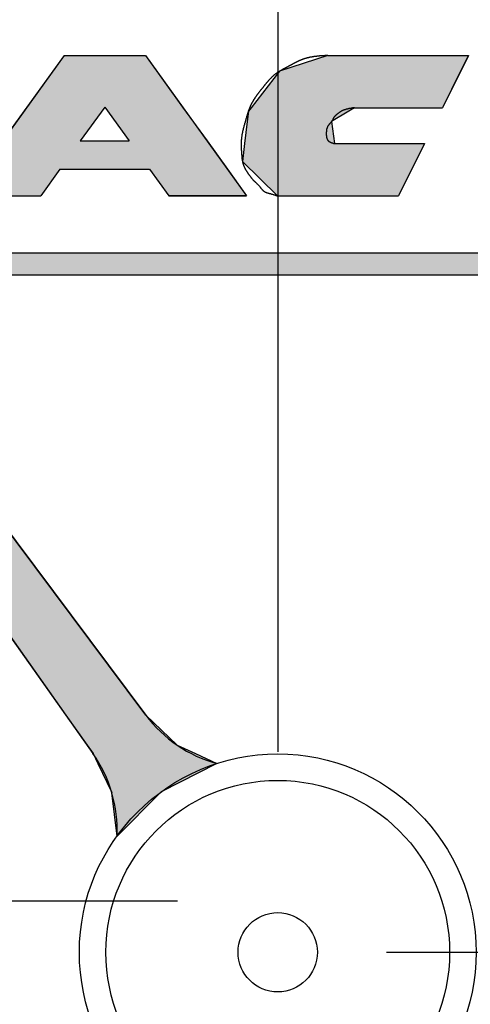
# Model space of a CAD drawing. Extents: x 0 to 270, y 0 to 195.
# Drawn here: x 165 to 169, y 100 to 107 of the extents above; entities that cross this region are included whole.
import ezdxf

# ---------------------------------------------------------------- set-up
doc = ezdxf.new("R2010")
doc.units = 0
doc.linetypes.add('CENTER2', pattern=[28.575, 19.05, -3.175, 3.175, -3.175])
for name, color, linetype in [('ROGO', 6, 'CONTINUOUS'), ('中心線', 4, 'CENTER2'), ('外形線', 7, 'CONTINUOUS'), ('針', 5, 'CONTINUOUS')]:
    doc.layers.add(name, color=color, linetype=linetype)

# ---------------------------------------------------------------- blocks, each defined once
blk = doc.blocks.new('*U3')
at = {"layer": '針', "linetype": 'CONTINUOUS'}
for p, q in [((158.459, 112.3891), (165.7301, 102.0882)), ((158.6338, 112.3891), (166.3351, 102.0882)), ((165.7301, 102.0882), (165.8908, 101.8606)), ((166.3351, 102.0882), (166.5729, 101.8606)), ((165.8908, 101.8606), (165.9352, 101.7976)), ((166.5729, 101.8606), (166.7092, 101.7976)), ((165.9352, 101.7976), (165.9714, 101.7225)), ((166.7092, 101.7976), (166.8717, 101.7225)), ((165.9714, 101.7225), (166.0746, 101.5085)), ((166.8717, 101.7225), (166.4507, 101.5085)), ((166.0746, 101.5085), (166.0782, 101.5011)), ((166.4507, 101.5085), (166.4433, 101.5011)), ((166.1171, 101.1742), (166.0782, 101.5011)), ((166.4433, 101.5011), (166.1171, 101.1742))]:
    blk.add_line(p, q, dxfattribs=at)
for points in [[(158.459, 112.3891), (165.7301, 102.0882), (166.3351, 102.0882)], [(165.7301, 102.0882), (165.8908, 101.8606), (166.5729, 101.8606)], [(165.8908, 101.8606), (165.9352, 101.7976), (166.7092, 101.7976)], [(165.9352, 101.7976), (165.9714, 101.7225), (166.8717, 101.7225)], [(165.9714, 101.7225), (166.0746, 101.5085), (166.4507, 101.5085)], [(166.0746, 101.5085), (166.0782, 101.5011), (166.4433, 101.5011)]]:
    blk.add_solid(points, dxfattribs=at)
at = {"layer": '針', "linetype": 'CONTINUOUS', "extrusion": (0, 0, -1)}
for points in [[(-158.459, 112.3891), (-158.6338, 112.3891), (-166.3351, 102.0882)], [(-165.7301, 102.0882), (-166.3351, 102.0882), (-166.5729, 101.8606)], [(-165.8908, 101.8606), (-166.5729, 101.8606), (-166.7092, 101.7976)], [(-165.9352, 101.7976), (-166.7092, 101.7976), (-166.8717, 101.7225)], [(-165.9714, 101.7225), (-166.8717, 101.7225), (-166.4507, 101.5085)], [(-166.0746, 101.5085), (-166.4507, 101.5085), (-166.4433, 101.5011)], [(-166.0782, 101.5011), (-166.4433, 101.5011), (-166.1171, 101.1742)]]:
    blk.add_solid(points, dxfattribs=at)
blk = doc.blocks.new('*U15')
at = {"layer": 'ROGO', "color": 4, "linetype": 'CONTINUOUS'}
for p, q in [((161.8148, 105.5844), (171.6751, 105.5844)), ((161.7396, 105.418), (171.5921, 105.418))]:
    blk.add_line(p, q, dxfattribs=at)
for points in [[(161.8148, 105.5844), (161.7396, 105.418), (171.5921, 105.418)], [(161.8148, 105.5844), (161.8148, 105.5844), (171.6751, 105.5844)], [(161.7396, 105.418), (161.7396, 105.418), (171.5921, 105.418)]]:
    blk.add_solid(points, dxfattribs=at)
at = {"layer": 'ROGO', "color": 4, "linetype": 'CONTINUOUS', "extrusion": (0, 0, -1)}
blk.add_solid([(-161.8148, 105.5844), (-171.6751, 105.5844), (-171.5921, 105.418)], dxfattribs=at)
blk = doc.blocks.new('*U16')
at = {"layer": 'ROGO', "color": 4, "linetype": 'CONTINUOUS'}
for p, q in [((165.7173, 107.0779), (165.436, 106.6878)), ((165.7173, 107.0779), (166.3313, 107.0779)), ((166.3313, 107.0779), (166.6126, 106.6878)), ((165.436, 106.6878), (165.251, 106.4312)), ((166.6126, 106.6878), (166.7976, 106.4312)), ((165.251, 106.4312), (165.0971, 106.2179)), ((165.8393, 106.4312), (166.2093, 106.4312)), ((166.7976, 106.4312), (166.9515, 106.2179)), ((165.0971, 106.2179), (164.9513, 106.0156)), ((165.6855, 106.2179), (165.5396, 106.0156)), ((165.6855, 106.2179), (166.3632, 106.2179)), ((166.3632, 106.2179), (166.509, 106.0156)), ((166.9515, 106.2179), (167.0973, 106.0156)), ((164.9513, 106.0156), (165.5396, 106.0156)), ((166.509, 106.0156), (167.0973, 106.0156))]:
    blk.add_line(p, q, dxfattribs=at)
for points in [[(165.7173, 107.0779), (165.436, 106.6878), (166.6126, 106.6878)], [(165.7173, 107.0779), (165.7173, 107.0779), (166.3313, 107.0779)], [(165.436, 106.6878), (165.251, 106.4312), (165.8393, 106.4312)], [(166.0243, 106.6878), (166.2093, 106.4312), (166.7976, 106.4312)], [(165.251, 106.4312), (165.0971, 106.2179), (166.9515, 106.2179)], [(165.8393, 106.4312), (165.8393, 106.4312), (166.2093, 106.4312)], [(165.0971, 106.2179), (164.9513, 106.0156), (165.5396, 106.0156)], [(165.6855, 106.2179), (165.6855, 106.2179), (166.3632, 106.2179)], [(166.3632, 106.2179), (166.509, 106.0156), (167.0973, 106.0156)], [(164.9513, 106.0156), (164.9513, 106.0156), (165.5396, 106.0156)], [(166.509, 106.0156), (166.509, 106.0156), (167.0973, 106.0156)]]:
    blk.add_solid(points, dxfattribs=at)
at = {"layer": 'ROGO', "color": 4, "linetype": 'CONTINUOUS', "extrusion": (0, 0, -1)}
for points in [[(-165.7173, 107.0779), (-166.3313, 107.0779), (-166.6126, 106.6878)], [(-165.436, 106.6878), (-166.0243, 106.6878), (-165.8393, 106.4312)], [(-166.0243, 106.6878), (-166.6126, 106.6878), (-166.7976, 106.4312)], [(-165.251, 106.4312), (-166.7976, 106.4312), (-166.9515, 106.2179)], [(-165.0971, 106.2179), (-165.6855, 106.2179), (-165.5396, 106.0156)], [(-166.3632, 106.2179), (-166.9515, 106.2179), (-167.0973, 106.0156)]]:
    blk.add_solid(points, dxfattribs=at)
blk = doc.blocks.new('*U20')
at = {"layer": 'ROGO', "color": 4, "linetype": 'CONTINUOUS'}
for p, q in [((167.7107, 107.0779), (167.3462, 106.9589)), ((167.7107, 107.0779), (168.7745, 107.0779)), ((168.7745, 107.0779), (168.7152, 106.9589)), ((167.3462, 106.9589), (167.1304, 106.6827)), ((168.7152, 106.9589), (168.5774, 106.6827)), ((167.1102, 106.6569), (167.1011, 106.5783)), ((167.1304, 106.6827), (167.1102, 106.6569)), ((167.8699, 106.6569), (167.7395, 106.5783)), ((167.9127, 106.6827), (167.8699, 106.6569)), ((167.9127, 106.6827), (168.5774, 106.6827)), ((167.1011, 106.5783), (167.0816, 106.4109)), ((167.7395, 106.5783), (167.7626, 106.4109)), ((167.0816, 106.4109), (167.0658, 106.2755)), ((167.7626, 106.4109), (168.4419, 106.4109)), ((168.4419, 106.4109), (168.3744, 106.2755)), ((167.0658, 106.2755), (167.3299, 106.0156)), ((168.3744, 106.2755), (168.2448, 106.0156)), ((167.3299, 106.0156), (168.2448, 106.0156))]:
    blk.add_line(p, q, dxfattribs=at)
for points in [[(167.7107, 107.0779), (167.3462, 106.9589), (168.7152, 106.9589)], [(167.7107, 107.0779), (167.7107, 107.0779), (168.7745, 107.0779)], [(167.3462, 106.9589), (167.1304, 106.6827), (168.5774, 106.6827)], [(167.1102, 106.6569), (167.1011, 106.5783), (167.7395, 106.5783)], [(167.1304, 106.6827), (167.1102, 106.6569), (167.8699, 106.6569)], [(167.9127, 106.6827), (167.9127, 106.6827), (168.5774, 106.6827)], [(167.1011, 106.5783), (167.0816, 106.4109), (167.7626, 106.4109)], [(167.0816, 106.4109), (167.0658, 106.2755), (168.3744, 106.2755)], [(167.7626, 106.4109), (167.7626, 106.4109), (168.4419, 106.4109)], [(167.0658, 106.2755), (167.3299, 106.0156), (168.2448, 106.0156)], [(167.3299, 106.0156), (167.3299, 106.0156), (168.2448, 106.0156)]]:
    blk.add_solid(points, dxfattribs=at)
at = {"layer": 'ROGO', "color": 4, "linetype": 'CONTINUOUS', "extrusion": (0, 0, -1)}
for points in [[(-167.7107, 107.0779), (-168.7745, 107.0779), (-168.7152, 106.9589)], [(-167.3462, 106.9589), (-168.7152, 106.9589), (-168.5774, 106.6827)], [(-167.1102, 106.6569), (-167.8699, 106.6569), (-167.7395, 106.5783)], [(-167.1304, 106.6827), (-167.9127, 106.6827), (-167.8699, 106.6569)], [(-167.1011, 106.5783), (-167.7395, 106.5783), (-167.7626, 106.4109)], [(-167.0816, 106.4109), (-168.4419, 106.4109), (-168.3744, 106.2755)], [(-167.0658, 106.2755), (-168.3744, 106.2755), (-168.2448, 106.0156)]]:
    blk.add_solid(points, dxfattribs=at)

msp = doc.modelspace()

# ---------------------------------------------------------------- linework, layer by layer
at = {"layer": 'ROGO', "color": 4}
for p, q in [((165.7173, 107.0779), (164.9513, 106.0156)), ((165.7173, 107.0779), (166.3313, 107.0779)), ((166.3313, 107.0779), (167.0973, 106.0156)), ((167.7107, 107.0779), (168.7745, 107.0779)), ((168.7745, 107.0779), (168.5774, 106.6827)), ((166.0243, 106.6878), (165.8393, 106.4312)), ((166.0243, 106.6878), (166.2093, 106.4312)), ((167.9127, 106.6827), (168.5774, 106.6827)), ((165.8393, 106.4312), (166.2093, 106.4312)), ((167.7626, 106.4109), (168.4419, 106.4109)), ((168.4419, 106.4109), (168.2448, 106.0156)), ((165.6855, 106.2179), (165.5396, 106.0156)), ((165.6855, 106.2179), (166.3632, 106.2179)), ((166.3632, 106.2179), (166.509, 106.0156)), ((164.9513, 106.0156), (165.5396, 106.0156)), ((167.0973, 106.0156), (166.509, 106.0156)), ((167.3299, 106.0156), (168.2448, 106.0156)), ((161.8033, 105.5844), (171.6751, 105.5844)), ((160.968, 105.418), (172.2037, 105.418))]:
    msp.add_line(p, q, dxfattribs=at)
for points in [[(167.711, 107.078, 0), (167.708, 107.078, 0), (167.706, 107.078, 0), (167.704, 107.078, 0), (167.702, 107.077, 0), (167.699, 107.077, 0), (167.697, 107.077, 0), (167.695, 107.077, 0), (167.693, 107.077, 0), (167.69, 107.077, 0), (167.688, 107.077, 0), (167.686, 107.076, 0), (167.684, 107.076, 0), (167.681, 107.076, 0), (167.679, 107.076, 0), (167.677, 107.076, 0), (167.675, 107.076, 0), (167.673, 107.076, 0), (167.67, 107.075, 0), (167.668, 107.075, 0), (167.666, 107.075, 0), (167.664, 107.075, 0), (167.661, 107.075, 0), (167.659, 107.075, 0), (167.657, 107.074, 0), (167.655, 107.074, 0), (167.652, 107.074, 0), (167.65, 107.074, 0), (167.648, 107.074, 0), (167.646, 107.073, 0), (167.643, 107.073, 0), (167.641, 107.073, 0), (167.639, 107.073, 0), (167.637, 107.073, 0), (167.635, 107.072, 0), (167.632, 107.072, 0), (167.63, 107.072, 0), (167.628, 107.072, 0), (167.626, 107.071, 0), (167.624, 107.071, 0), (167.621, 107.071, 0), (167.619, 107.071, 0), (167.617, 107.07, 0), (167.615, 107.07, 0), (167.612, 107.07, 0), (167.61, 107.069, 0), (167.608, 107.069, 0), (167.606, 107.069, 0), (167.604, 107.068, 0), (167.602, 107.068, 0), (167.599, 107.068, 0), (167.597, 107.067, 0), (167.595, 107.067, 0), (167.593, 107.067, 0), (167.591, 107.066, 0), (167.588, 107.066, 0), (167.586, 107.066, 0), (167.584, 107.065, 0), (167.582, 107.065, 0), (167.58, 107.064, 0), (167.578, 107.064, 0), (167.575, 107.064, 0), (167.573, 107.063, 0), (167.571, 107.063, 0), (167.569, 107.062, 0), (167.567, 107.062, 0), (167.565, 107.061, 0), (167.563, 107.061, 0), (167.561, 107.06, 0), (167.558, 107.06, 0), (167.556, 107.059, 0), (167.554, 107.059, 0), (167.552, 107.058, 0), (167.55, 107.058, 0), (167.548, 107.057, 0), (167.546, 107.056, 0), (167.544, 107.056, 0), (167.542, 107.055, 0), (167.539, 107.055, 0), (167.537, 107.054, 0), (167.535, 107.053, 0), (167.533, 107.053, 0), (167.531, 107.052, 0), (167.529, 107.051, 0), (167.527, 107.051, 0), (167.525, 107.05, 0), (167.523, 107.049, 0), (167.521, 107.048, 0), (167.519, 107.048, 0), (167.517, 107.047, 0), (167.515, 107.046, 0), (167.513, 107.045, 0), (167.511, 107.045, 0), (167.509, 107.044, 0), (167.507, 107.043, 0), (167.505, 107.042, 0), (167.502, 107.041, 0), (167.5, 107.04, 0), (167.498, 107.039, 0), (167.496, 107.039, 0), (167.494, 107.038, 0), (167.492, 107.037, 0), (167.49, 107.036, 0), (167.488, 107.035, 0), (167.486, 107.034, 0), (167.485, 107.033, 0), (167.483, 107.032, 0), (167.481, 107.031, 0), (167.479, 107.03, 0), (167.477, 107.029, 0), (167.475, 107.028, 0), (167.473, 107.027, 0), (167.471, 107.026, 0), (167.469, 107.025, 0), (167.467, 107.024, 0), (167.465, 107.023, 0), (167.463, 107.022, 0), (167.461, 107.021, 0), (167.459, 107.02, 0), (167.457, 107.019, 0), (167.455, 107.018, 0), (167.453, 107.017, 0), (167.451, 107.016, 0), (167.449, 107.015, 0), (167.447, 107.014, 0), (167.445, 107.013, 0), (167.443, 107.012, 0), (167.441, 107.01, 0), (167.439, 107.009, 0), (167.437, 107.008, 0), (167.435, 107.007, 0), (167.433, 107.006, 0), (167.432, 107.005, 0), (167.43, 107.004, 0), (167.428, 107.003, 0), (167.426, 107.002, 0), (167.424, 107.001, 0), (167.422, 107, 0), (167.42, 106.999, 0), (167.418, 106.998, 0), (167.416, 106.997, 0), (167.414, 106.996, 0), (167.412, 106.994, 0), (167.41, 106.993, 0), (167.408, 106.992, 0), (167.406, 106.991, 0), (167.404, 106.99, 0), (167.402, 106.989, 0), (167.4, 106.988, 0), (167.398, 106.987, 0), (167.396, 106.986, 0), (167.394, 106.985, 0), (167.392, 106.984, 0), (167.39, 106.983, 0), (167.388, 106.982, 0), (167.386, 106.981, 0), (167.384, 106.98, 0), (167.383, 106.979, 0), (167.381, 106.978, 0), (167.379, 106.977, 0), (167.377, 106.976, 0), (167.375, 106.975, 0), (167.373, 106.974, 0), (167.371, 106.973, 0), (167.369, 106.972, 0), (167.367, 106.971, 0), (167.365, 106.969, 0), (167.363, 106.968, 0), (167.361, 106.967, 0), (167.359, 106.966, 0), (167.357, 106.965, 0), (167.355, 106.964, 0), (167.353, 106.963, 0), (167.351, 106.962, 0), (167.35, 106.961, 0), (167.348, 106.96, 0), (167.346, 106.959, 0), (167.344, 106.957, 0), (167.342, 106.956, 0), (167.34, 106.955, 0), (167.338, 106.954, 0), (167.336, 106.953, 0), (167.335, 106.952, 0), (167.333, 106.95, 0), (167.331, 106.949, 0), (167.329, 106.948, 0), (167.327, 106.947, 0), (167.325, 106.945, 0), (167.324, 106.944, 0), (167.322, 106.943, 0), (167.32, 106.942, 0), (167.318, 106.94, 0), (167.317, 106.939, 0), (167.315, 106.938, 0), (167.313, 106.936, 0), (167.311, 106.935, 0), (167.31, 106.933, 0), (167.308, 106.932, 0), (167.306, 106.931, 0), (167.304, 106.929, 0), (167.303, 106.928, 0), (167.301, 106.926, 0), (167.299, 106.925, 0), (167.298, 106.923, 0), (167.296, 106.922, 0), (167.295, 106.92, 0), (167.293, 106.919, 0), (167.291, 106.917, 0), (167.29, 106.916, 0), (167.288, 106.914, 0), (167.286, 106.913, 0), (167.285, 106.911, 0), (167.283, 106.91, 0), (167.282, 106.908, 0), (167.28, 106.907, 0), (167.279, 106.905, 0), (167.277, 106.903, 0), (167.275, 106.902, 0), (167.274, 106.9, 0), (167.272, 106.899, 0), (167.271, 106.897, 0), (167.269, 106.895, 0), (167.268, 106.894, 0), (167.266, 106.892, 0), (167.265, 106.891, 0), (167.263, 106.889, 0), (167.262, 106.887, 0), (167.261, 106.886, 0), (167.259, 106.884, 0), (167.258, 106.882, 0), (167.256, 106.881, 0), (167.255, 106.879, 0), (167.253, 106.877, 0), (167.252, 106.876, 0), (167.25, 106.874, 0), (167.249, 106.872, 0), (167.248, 106.87, 0), (167.246, 106.869, 0), (167.245, 106.867, 0), (167.243, 106.865, 0), (167.242, 106.864, 0), (167.241, 106.862, 0), (167.239, 106.86, 0), (167.238, 106.858, 0), (167.236, 106.857, 0), (167.235, 106.855, 0), (167.234, 106.853, 0), (167.232, 106.852, 0), (167.231, 106.85, 0), (167.23, 106.848, 0), (167.228, 106.846, 0), (167.227, 106.845, 0), (167.225, 106.843, 0), (167.224, 106.841, 0), (167.223, 106.839, 0), (167.221, 106.838, 0), (167.22, 106.836, 0), (167.219, 106.834, 0), (167.217, 106.833, 0), (167.216, 106.831, 0), (167.214, 106.829, 0), (167.213, 106.827, 0), (167.212, 106.826, 0), (167.21, 106.824, 0), (167.209, 106.822, 0), (167.208, 106.82, 0), (167.206, 106.819, 0), (167.205, 106.817, 0), (167.203, 106.815, 0), (167.202, 106.814, 0), (167.201, 106.812, 0), (167.199, 106.81, 0), (167.198, 106.808, 0), (167.196, 106.807, 0), (167.195, 106.805, 0), (167.194, 106.803, 0), (167.192, 106.801, 0), (167.191, 106.8, 0), (167.19, 106.798, 0), (167.188, 106.796, 0), (167.187, 106.795, 0), (167.186, 106.793, 0), (167.184, 106.791, 0), (167.183, 106.789, 0), (167.182, 106.787, 0), (167.18, 106.786, 0), (167.179, 106.784, 0), (167.178, 106.782, 0), (167.176, 106.78, 0), (167.175, 106.779, 0), (167.174, 106.777, 0), (167.172, 106.775, 0), (167.171, 106.773, 0), (167.17, 106.771, 0), (167.169, 106.77, 0), (167.167, 106.768, 0), (167.166, 106.766, 0), (167.165, 106.764, 0), (167.164, 106.762, 0), (167.162, 106.76, 0), (167.161, 106.759, 0), (167.16, 106.757, 0), (167.159, 106.755, 0), (167.158, 106.753, 0), (167.156, 106.751, 0), (167.155, 106.749, 0), (167.154, 106.747, 0), (167.153, 106.745, 0), (167.152, 106.744, 0), (167.15, 106.742, 0), (167.149, 106.74, 0), (167.148, 106.738, 0), (167.147, 106.736, 0), (167.146, 106.734, 0), (167.145, 106.732, 0), (167.144, 106.73, 0), (167.143, 106.728, 0), (167.142, 106.726, 0), (167.14, 106.724, 0), (167.139, 106.723, 0), (167.138, 106.721, 0), (167.137, 106.719, 0), (167.136, 106.717, 0), (167.135, 106.715, 0), (167.134, 106.713, 0), (167.133, 106.711, 0), (167.132, 106.709, 0), (167.131, 106.707, 0), (167.13, 106.705, 0), (167.129, 106.703, 0), (167.128, 106.701, 0), (167.127, 106.699, 0), (167.126, 106.697, 0), (167.125, 106.695, 0), (167.125, 106.693, 0), (167.124, 106.691, 0), (167.123, 106.689, 0), (167.122, 106.687, 0), (167.121, 106.685, 0), (167.12, 106.683, 0), (167.119, 106.681, 0), (167.118, 106.679, 0), (167.118, 106.677, 0), (167.117, 106.674, 0), (167.116, 106.672, 0), (167.115, 106.67, 0), (167.114, 106.668, 0), (167.114, 106.666, 0), (167.113, 106.664, 0), (167.112, 106.662, 0), (167.111, 106.66, 0), (167.111, 106.658, 0), (167.11, 106.656, 0), (167.109, 106.654, 0), (167.108, 106.652, 0), (167.108, 106.65, 0), (167.107, 106.648, 0), (167.106, 106.645, 0), (167.106, 106.643, 0), (167.105, 106.641, 0), (167.104, 106.639, 0), (167.104, 106.637, 0), (167.103, 106.635, 0), (167.102, 106.633, 0), (167.102, 106.631, 0), (167.101, 106.629, 0), (167.1, 106.626, 0), (167.1, 106.624, 0), (167.099, 106.622, 0), (167.099, 106.62, 0), (167.098, 106.618, 0), (167.097, 106.616, 0), (167.097, 106.614, 0), (167.096, 106.612, 0), (167.095, 106.609, 0), (167.095, 106.607, 0), (167.094, 106.605, 0), (167.094, 106.603, 0), (167.093, 106.601, 0), (167.092, 106.599, 0), (167.092, 106.597, 0), (167.091, 106.595, 0), (167.091, 106.592, 0), (167.09, 106.59, 0), (167.089, 106.588, 0), (167.089, 106.586, 0), (167.088, 106.584, 0), (167.088, 106.582, 0), (167.087, 106.58, 0), (167.086, 106.577, 0), (167.086, 106.575, 0), (167.085, 106.573, 0), (167.085, 106.571, 0), (167.084, 106.569, 0), (167.083, 106.567, 0), (167.083, 106.565, 0), (167.082, 106.563, 0), (167.082, 106.56, 0), (167.081, 106.558, 0), (167.08, 106.556, 0), (167.08, 106.554, 0), (167.079, 106.552, 0), (167.079, 106.55, 0), (167.078, 106.548, 0), (167.077, 106.546, 0), (167.077, 106.543, 0), (167.076, 106.541, 0), (167.076, 106.539, 0), (167.075, 106.537, 0), (167.075, 106.535, 0), (167.074, 106.533, 0), (167.073, 106.531, 0), (167.073, 106.529, 0), (167.072, 106.526, 0), (167.072, 106.524, 0), (167.071, 106.522, 0), (167.071, 106.52, 0), (167.07, 106.518, 0), (167.07, 106.516, 0), (167.069, 106.514, 0), (167.069, 106.511, 0), (167.068, 106.509, 0), (167.068, 106.507, 0), (167.067, 106.505, 0), (167.067, 106.503, 0), (167.066, 106.501, 0), (167.066, 106.498, 0), (167.065, 106.496, 0), (167.065, 106.494, 0), (167.064, 106.492, 0), (167.064, 106.49, 0), (167.064, 106.488, 0), (167.063, 106.485, 0), (167.063, 106.483, 0), (167.062, 106.481, 0), (167.062, 106.479, 0), (167.062, 106.477, 0), (167.061, 106.474, 0), (167.061, 106.472, 0), (167.061, 106.47, 0), (167.06, 106.468, 0), (167.06, 106.466, 0), (167.06, 106.464, 0), (167.059, 106.461, 0), (167.059, 106.459, 0), (167.059, 106.457, 0), (167.059, 106.455, 0), (167.058, 106.453, 0), (167.058, 106.45, 0), (167.058, 106.448, 0), (167.058, 106.446, 0), (167.058, 106.444, 0), (167.058, 106.442, 0), (167.057, 106.439, 0), (167.057, 106.437, 0), (167.057, 106.435, 0), (167.057, 106.433, 0), (167.057, 106.431, 0), (167.057, 106.428, 0), (167.057, 106.426, 0), (167.057, 106.424, 0), (167.056, 106.422, 0), (167.056, 106.42, 0), (167.056, 106.417, 0), (167.056, 106.415, 0), (167.056, 106.413, 0), (167.056, 106.411, 0), (167.056, 106.409, 0), (167.056, 106.406, 0), (167.056, 106.404, 0), (167.056, 106.402, 0), (167.056, 106.4, 0), (167.056, 106.398, 0), (167.056, 106.395, 0), (167.056, 106.393, 0), (167.056, 106.391, 0), (167.056, 106.389, 0), (167.056, 106.386, 0), (167.057, 106.384, 0), (167.057, 106.382, 0), (167.057, 106.38, 0), (167.057, 106.378, 0), (167.057, 106.375, 0), (167.057, 106.373, 0), (167.057, 106.371, 0), (167.057, 106.369, 0), (167.057, 106.367, 0), (167.057, 106.364, 0), (167.057, 106.362, 0), (167.058, 106.36, 0), (167.058, 106.358, 0), (167.058, 106.355, 0), (167.058, 106.353, 0), (167.058, 106.351, 0), (167.058, 106.349, 0), (167.058, 106.347, 0), (167.058, 106.344, 0), (167.059, 106.342, 0), (167.059, 106.34, 0), (167.059, 106.338, 0), (167.059, 106.335, 0), (167.059, 106.333, 0), (167.059, 106.331, 0), (167.059, 106.329, 0), (167.059, 106.327, 0), (167.06, 106.324, 0), (167.06, 106.322, 0), (167.06, 106.32, 0), (167.06, 106.318, 0), (167.06, 106.315, 0), (167.061, 106.313, 0), (167.061, 106.311, 0), (167.061, 106.309, 0), (167.061, 106.307, 0), (167.061, 106.304, 0), (167.062, 106.302, 0), (167.062, 106.3, 0), (167.062, 106.298, 0), (167.062, 106.296, 0), (167.063, 106.293, 0), (167.063, 106.291, 0), (167.063, 106.289, 0), (167.064, 106.287, 0), (167.064, 106.285, 0), (167.064, 106.283, 0), (167.065, 106.28, 0), (167.065, 106.278, 0), (167.066, 106.276, 0), (167.066, 106.274, 0), (167.067, 106.272, 0), (167.067, 106.27, 0), (167.068, 106.267, 0), (167.068, 106.265, 0), (167.069, 106.263, 0), (167.069, 106.261, 0), (167.07, 106.259, 0), (167.071, 106.257, 0), (167.071, 106.255, 0), (167.072, 106.253, 0), (167.073, 106.251, 0), (167.074, 106.249, 0), (167.074, 106.246, 0), (167.075, 106.244, 0), (167.076, 106.242, 0), (167.077, 106.24, 0), (167.078, 106.238, 0), (167.079, 106.236, 0), (167.079, 106.234, 0), (167.08, 106.232, 0), (167.081, 106.23, 0), (167.082, 106.228, 0), (167.083, 106.226, 0), (167.084, 106.224, 0), (167.085, 106.222, 0), (167.086, 106.22, 0), (167.087, 106.218, 0), (167.088, 106.216, 0), (167.09, 106.214, 0), (167.091, 106.213, 0), (167.092, 106.211, 0), (167.093, 106.209, 0), (167.094, 106.207, 0), (167.095, 106.205, 0), (167.096, 106.203, 0), (167.098, 106.201, 0), (167.099, 106.199, 0), (167.1, 106.197, 0), (167.101, 106.196, 0), (167.102, 106.194, 0), (167.104, 106.192, 0), (167.105, 106.19, 0), (167.106, 106.188, 0), (167.107, 106.186, 0), (167.109, 106.185, 0), (167.11, 106.183, 0), (167.111, 106.181, 0), (167.112, 106.179, 0), (167.114, 106.177, 0), (167.115, 106.176, 0), (167.116, 106.174, 0), (167.118, 106.172, 0), (167.119, 106.17, 0), (167.12, 106.169, 0), (167.122, 106.167, 0), (167.123, 106.165, 0), (167.124, 106.163, 0), (167.126, 106.162, 0), (167.127, 106.16, 0), (167.128, 106.158, 0), (167.13, 106.156, 0), (167.131, 106.155, 0), (167.133, 106.153, 0), (167.134, 106.151, 0), (167.135, 106.149, 0), (167.137, 106.148, 0), (167.138, 106.146, 0), (167.14, 106.144, 0), (167.141, 106.143, 0), (167.142, 106.141, 0), (167.144, 106.139, 0), (167.145, 106.138, 0), (167.147, 106.136, 0), (167.148, 106.134, 0), (167.15, 106.133, 0), (167.151, 106.131, 0), (167.153, 106.13, 0), (167.154, 106.128, 0), (167.156, 106.127, 0), (167.158, 106.125, 0), (167.159, 106.123, 0), (167.161, 106.122, 0), (167.162, 106.12, 0), (167.164, 106.119, 0), (167.166, 106.117, 0), (167.167, 106.116, 0), (167.169, 106.114, 0), (167.171, 106.113, 0), (167.172, 106.111, 0), (167.174, 106.11, 0), (167.175, 106.108, 0), (167.177, 106.107, 0), (167.179, 106.105, 0), (167.18, 106.104, 0), (167.182, 106.102, 0), (167.183, 106.101, 0), (167.185, 106.099, 0), (167.186, 106.098, 0), (167.188, 106.096, 0), (167.189, 106.094, 0), (167.191, 106.093, 0), (167.192, 106.091, 0), (167.194, 106.089, 0), (167.195, 106.088, 0), (167.197, 106.086, 0), (167.198, 106.084, 0), (167.199, 106.082, 0), (167.201, 106.081, 0), (167.202, 106.079, 0), (167.203, 106.077, 0), (167.205, 106.075, 0), (167.206, 106.073, 0), (167.207, 106.072, 0), (167.209, 106.07, 0), (167.21, 106.068, 0), (167.211, 106.066, 0), (167.213, 106.065, 0), (167.214, 106.063, 0), (167.216, 106.061, 0), (167.217, 106.06, 0), (167.219, 106.058, 0), (167.22, 106.057, 0), (167.222, 106.055, 0), (167.223, 106.054, 0), (167.225, 106.053, 0), (167.227, 106.051, 0), (167.229, 106.05, 0), (167.23, 106.049, 0), (167.232, 106.048, 0), (167.234, 106.047, 0), (167.236, 106.046, 0), (167.238, 106.045, 0), (167.24, 106.044, 0), (167.242, 106.043, 0), (167.244, 106.042, 0), (167.246, 106.042, 0), (167.248, 106.041, 0), (167.25, 106.04, 0), (167.252, 106.039, 0), (167.255, 106.039, 0), (167.257, 106.038, 0), (167.259, 106.037, 0), (167.261, 106.037, 0), (167.263, 106.036, 0), (167.266, 106.036, 0), (167.268, 106.035, 0), (167.27, 106.034, 0), (167.272, 106.034, 0), (167.274, 106.033, 0), (167.277, 106.033, 0), (167.279, 106.032, 0), (167.281, 106.032, 0), (167.283, 106.031, 0), (167.286, 106.03, 0), (167.288, 106.03, 0), (167.29, 106.029, 0), (167.292, 106.029, 0), (167.294, 106.028, 0), (167.297, 106.027, 0), (167.299, 106.027, 0), (167.301, 106.026, 0), (167.303, 106.025, 0), (167.305, 106.025, 0), (167.307, 106.024, 0), (167.309, 106.023, 0), (167.311, 106.023, 0), (167.313, 106.022, 0), (167.316, 106.021, 0), (167.318, 106.02, 0), (167.32, 106.02, 0), (167.322, 106.019, 0), (167.324, 106.018, 0), (167.326, 106.017, 0), (167.328, 106.016, 0), (167.33, 106.016, 0)], [(167.913, 106.683, 0), (167.912, 106.683, 0), (167.91, 106.682, 0), (167.909, 106.682, 0), (167.908, 106.682, 0), (167.907, 106.682, 0), (167.906, 106.682, 0), (167.905, 106.681, 0), (167.904, 106.681, 0), (167.903, 106.681, 0), (167.901, 106.681, 0), (167.9, 106.681, 0), (167.899, 106.681, 0), (167.898, 106.68, 0), (167.897, 106.68, 0), (167.896, 106.68, 0), (167.895, 106.68, 0), (167.894, 106.68, 0), (167.892, 106.68, 0), (167.891, 106.679, 0), (167.89, 106.679, 0), (167.889, 106.679, 0), (167.888, 106.679, 0), (167.887, 106.679, 0), (167.886, 106.678, 0), (167.885, 106.678, 0), (167.884, 106.678, 0), (167.882, 106.678, 0), (167.881, 106.678, 0), (167.88, 106.677, 0), (167.879, 106.677, 0), (167.878, 106.677, 0), (167.877, 106.677, 0), (167.876, 106.677, 0), (167.875, 106.676, 0), (167.874, 106.676, 0), (167.872, 106.676, 0), (167.871, 106.676, 0), (167.87, 106.675, 0), (167.869, 106.675, 0), (167.868, 106.675, 0), (167.867, 106.675, 0), (167.866, 106.674, 0), (167.865, 106.674, 0), (167.864, 106.674, 0), (167.863, 106.674, 0), (167.862, 106.673, 0), (167.86, 106.673, 0), (167.859, 106.673, 0), (167.858, 106.673, 0), (167.857, 106.672, 0), (167.856, 106.672, 0), (167.855, 106.672, 0), (167.854, 106.672, 0), (167.853, 106.671, 0), (167.852, 106.671, 0), (167.851, 106.671, 0), (167.85, 106.67, 0), (167.849, 106.67, 0), (167.848, 106.67, 0), (167.847, 106.669, 0), (167.846, 106.669, 0), (167.845, 106.669, 0), (167.843, 106.668, 0), (167.842, 106.668, 0), (167.841, 106.668, 0), (167.84, 106.667, 0), (167.839, 106.667, 0), (167.838, 106.667, 0), (167.837, 106.666, 0), (167.836, 106.666, 0), (167.835, 106.666, 0), (167.834, 106.665, 0), (167.833, 106.665, 0), (167.832, 106.664, 0), (167.831, 106.664, 0), (167.83, 106.664, 0), (167.829, 106.663, 0), (167.828, 106.663, 0), (167.827, 106.662, 0), (167.826, 106.662, 0), (167.825, 106.661, 0), (167.824, 106.661, 0), (167.823, 106.661, 0), (167.822, 106.66, 0), (167.821, 106.66, 0), (167.82, 106.659, 0), (167.819, 106.659, 0), (167.818, 106.658, 0), (167.817, 106.658, 0), (167.816, 106.657, 0), (167.815, 106.657, 0), (167.814, 106.656, 0), (167.813, 106.656, 0), (167.812, 106.655, 0), (167.811, 106.655, 0), (167.811, 106.654, 0), (167.81, 106.653, 0), (167.809, 106.653, 0), (167.808, 106.652, 0), (167.807, 106.652, 0), (167.806, 106.651, 0), (167.805, 106.651, 0), (167.804, 106.65, 0), (167.803, 106.649, 0), (167.802, 106.649, 0), (167.801, 106.648, 0), (167.8, 106.647, 0), (167.799, 106.647, 0), (167.799, 106.646, 0), (167.798, 106.646, 0), (167.797, 106.645, 0), (167.796, 106.644, 0), (167.795, 106.644, 0), (167.794, 106.643, 0), (167.793, 106.642, 0), (167.792, 106.642, 0), (167.791, 106.641, 0), (167.79, 106.64, 0), (167.79, 106.64, 0), (167.789, 106.639, 0), (167.788, 106.638, 0), (167.787, 106.638, 0), (167.786, 106.637, 0), (167.785, 106.636, 0), (167.784, 106.636, 0), (167.783, 106.635, 0), (167.783, 106.634, 0), (167.782, 106.633, 0), (167.781, 106.633, 0), (167.78, 106.632, 0), (167.779, 106.631, 0), (167.778, 106.631, 0), (167.777, 106.63, 0), (167.776, 106.629, 0), (167.776, 106.629, 0), (167.775, 106.628, 0), (167.774, 106.627, 0), (167.773, 106.626, 0), (167.772, 106.626, 0), (167.771, 106.625, 0), (167.77, 106.624, 0), (167.769, 106.623, 0), (167.769, 106.623, 0), (167.768, 106.622, 0), (167.767, 106.621, 0), (167.766, 106.621, 0), (167.765, 106.62, 0), (167.765, 106.619, 0), (167.764, 106.618, 0), (167.763, 106.617, 0), (167.762, 106.617, 0), (167.761, 106.616, 0), (167.761, 106.615, 0), (167.76, 106.614, 0), (167.759, 106.613, 0), (167.759, 106.612, 0), (167.758, 106.612, 0), (167.757, 106.611, 0), (167.757, 106.61, 0), (167.756, 106.609, 0), (167.756, 106.608, 0), (167.755, 106.607, 0), (167.754, 106.606, 0), (167.754, 106.605, 0), (167.753, 106.604, 0), (167.753, 106.603, 0), (167.752, 106.602, 0), (167.752, 106.601, 0), (167.751, 106.6, 0), (167.751, 106.599, 0), (167.751, 106.598, 0), (167.75, 106.597, 0), (167.75, 106.596, 0), (167.749, 106.595, 0), (167.749, 106.594, 0), (167.748, 106.593, 0), (167.748, 106.592, 0), (167.747, 106.591, 0), (167.747, 106.59, 0), (167.746, 106.589, 0), (167.746, 106.588, 0), (167.745, 106.587, 0), (167.745, 106.586, 0), (167.744, 106.585, 0), (167.744, 106.584, 0), (167.743, 106.583, 0), (167.742, 106.582, 0), (167.742, 106.581, 0), (167.741, 106.581, 0), (167.741, 106.58, 0), (167.74, 106.579, 0), (167.739, 106.578, 0), (167.739, 106.577, 0), (167.738, 106.576, 0), (167.737, 106.575, 0), (167.736, 106.574, 0), (167.736, 106.574, 0), (167.735, 106.573, 0), (167.734, 106.572, 0), (167.734, 106.571, 0), (167.733, 106.57, 0), (167.732, 106.569, 0), (167.731, 106.569, 0), (167.731, 106.568, 0), (167.73, 106.567, 0), (167.729, 106.566, 0), (167.728, 106.565, 0), (167.728, 106.564, 0), (167.727, 106.564, 0), (167.726, 106.563, 0), (167.725, 106.562, 0), (167.725, 106.561, 0), (167.724, 106.56, 0), (167.723, 106.559, 0), (167.722, 106.558, 0), (167.722, 106.558, 0), (167.721, 106.557, 0), (167.72, 106.556, 0), (167.72, 106.555, 0), (167.719, 106.554, 0), (167.718, 106.553, 0), (167.718, 106.552, 0), (167.717, 106.551, 0), (167.716, 106.55, 0), (167.716, 106.55, 0), (167.715, 106.549, 0), (167.714, 106.548, 0), (167.714, 106.547, 0), (167.713, 106.546, 0), (167.713, 106.545, 0), (167.712, 106.544, 0), (167.711, 106.543, 0), (167.711, 106.542, 0), (167.71, 106.541, 0), (167.71, 106.54, 0), (167.709, 106.539, 0), (167.709, 106.538, 0), (167.708, 106.537, 0), (167.708, 106.536, 0), (167.707, 106.535, 0), (167.707, 106.534, 0), (167.706, 106.533, 0), (167.706, 106.532, 0), (167.706, 106.531, 0), (167.705, 106.53, 0), (167.705, 106.529, 0), (167.704, 106.528, 0), (167.704, 106.527, 0), (167.704, 106.526, 0), (167.703, 106.525, 0), (167.703, 106.524, 0), (167.703, 106.523, 0), (167.703, 106.522, 0), (167.702, 106.521, 0), (167.702, 106.52, 0), (167.702, 106.519, 0), (167.702, 106.518, 0), (167.701, 106.516, 0), (167.701, 106.515, 0), (167.701, 106.514, 0), (167.701, 106.513, 0), (167.701, 106.512, 0), (167.701, 106.511, 0), (167.7, 106.51, 0), (167.7, 106.509, 0), (167.7, 106.508, 0), (167.7, 106.507, 0), (167.7, 106.505, 0), (167.7, 106.504, 0), (167.7, 106.503, 0), (167.7, 106.502, 0), (167.7, 106.501, 0), (167.699, 106.5, 0), (167.699, 106.499, 0), (167.699, 106.498, 0), (167.699, 106.496, 0), (167.699, 106.495, 0), (167.699, 106.494, 0), (167.699, 106.493, 0), (167.699, 106.492, 0), (167.699, 106.491, 0), (167.699, 106.489, 0), (167.699, 106.488, 0), (167.699, 106.487, 0), (167.699, 106.486, 0), (167.699, 106.485, 0), (167.699, 106.483, 0), (167.699, 106.482, 0), (167.699, 106.481, 0), (167.699, 106.48, 0), (167.699, 106.479, 0), (167.699, 106.477, 0), (167.699, 106.476, 0), (167.699, 106.475, 0), (167.699, 106.474, 0), (167.699, 106.473, 0), (167.7, 106.472, 0), (167.7, 106.47, 0), (167.7, 106.469, 0), (167.7, 106.468, 0), (167.7, 106.467, 0), (167.7, 106.466, 0), (167.7, 106.465, 0), (167.7, 106.464, 0), (167.701, 106.462, 0), (167.701, 106.461, 0), (167.701, 106.46, 0), (167.701, 106.459, 0), (167.702, 106.458, 0), (167.702, 106.457, 0), (167.702, 106.456, 0), (167.702, 106.455, 0), (167.703, 106.454, 0), (167.703, 106.453, 0), (167.703, 106.452, 0), (167.704, 106.451, 0), (167.704, 106.449, 0), (167.704, 106.448, 0), (167.705, 106.447, 0), (167.705, 106.447, 0), (167.706, 106.446, 0), (167.706, 106.445, 0), (167.707, 106.444, 0), (167.707, 106.443, 0), (167.708, 106.442, 0), (167.708, 106.441, 0), (167.709, 106.44, 0), (167.709, 106.439, 0), (167.71, 106.438, 0), (167.71, 106.438, 0), (167.711, 106.437, 0), (167.712, 106.436, 0), (167.712, 106.435, 0), (167.713, 106.434, 0), (167.714, 106.434, 0), (167.715, 106.433, 0), (167.715, 106.432, 0), (167.716, 106.432, 0), (167.717, 106.431, 0), (167.718, 106.43, 0), (167.718, 106.43, 0), (167.719, 106.429, 0), (167.72, 106.428, 0), (167.721, 106.428, 0), (167.722, 106.427, 0), (167.723, 106.426, 0), (167.724, 106.426, 0), (167.725, 106.425, 0), (167.725, 106.425, 0), (167.726, 106.424, 0), (167.727, 106.424, 0), (167.728, 106.423, 0), (167.729, 106.423, 0), (167.73, 106.422, 0), (167.731, 106.422, 0), (167.732, 106.421, 0), (167.733, 106.421, 0), (167.734, 106.42, 0), (167.735, 106.42, 0), (167.737, 106.419, 0), (167.738, 106.419, 0), (167.739, 106.419, 0), (167.74, 106.418, 0), (167.741, 106.418, 0), (167.742, 106.417, 0), (167.743, 106.417, 0), (167.744, 106.417, 0), (167.745, 106.416, 0), (167.746, 106.416, 0), (167.748, 106.415, 0), (167.749, 106.415, 0), (167.75, 106.415, 0), (167.751, 106.414, 0), (167.752, 106.414, 0), (167.753, 106.414, 0), (167.754, 106.413, 0), (167.756, 106.413, 0), (167.757, 106.413, 0), (167.758, 106.412, 0), (167.759, 106.412, 0), (167.76, 106.412, 0), (167.761, 106.411, 0), (167.763, 106.411, 0)]]:
    msp.add_polyline3d(points, dxfattribs=at)
at = {"layer": '中心線'}
for p, q in [((167.3324, 120.8616), (167.3324, 77.4462)), ((156.5884, 100.685), (166.5742, 100.685)), ((145.9304, 100.295), (188.6331, 100.295))]:
    msp.add_line(p, q, dxfattribs=at)
at = {"layer": '外形線'}
for radius in [19, 16.5, 10.5]:
    msp.add_circle((167.3324, 100.295), radius, dxfattribs=at)
at = {"layer": '針'}
for p, q in [((166.3351, 102.0882), (158.5723, 112.4714)), ((165.9352, 101.7976), (158.459, 112.3891))]:
    msp.add_line(p, q, dxfattribs=at)
for radius in [1.5, 1.3, 0.3]:
    msp.add_circle((167.3324, 100.295), radius, dxfattribs=at)
for centre, start, end in [((167.136, 102.6869), 216.78299, 254.67547), ((165.1182, 101.2209), 357.32453, 35.21701)]:
    msp.add_arc(centre, 1, start, end, dxfattribs=at)

# ---------------------------------------------------------------- block references
at = {"layer": 'ROGO', "color": 4, "linetype": 'CONTINUOUS'}
for name in ['*U16', '*U20', '*U15']:
    msp.add_blockref(name, (0, 0), dxfattribs=at)
at = {"layer": '針', "linetype": 'CONTINUOUS'}
msp.add_blockref('*U3', (0, 0), dxfattribs=at)

doc.saveas('drawing.dxf')
